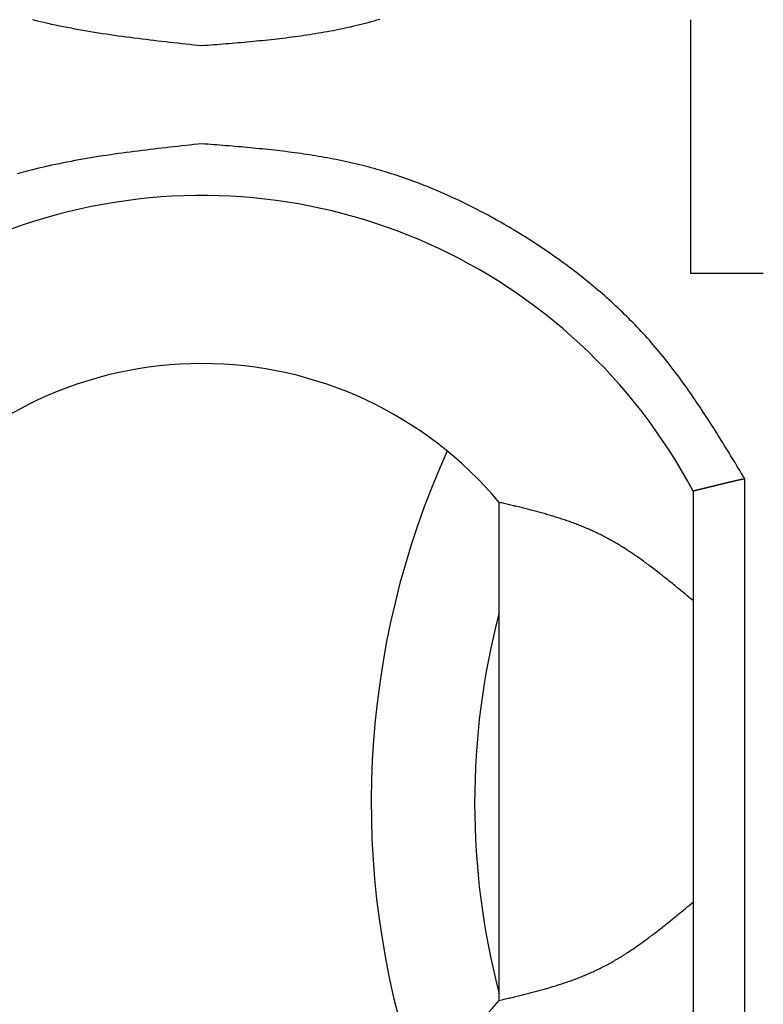
# Model space of a CAD drawing. Extents: x -84 to 147, y -90 to 62.
# Drawn here: x -75 to -72, y -26 to -23 of the extents above; entities that cross this region are included whole.
import ezdxf

# ---------------------------------------------------------------- set-up
doc = ezdxf.new("R2010")
doc.units = 0
doc.header["$LTSCALE"] = 0.25
doc.layers.get('0').update_dxf_attribs({"linetype": 'CONTINUOUS'})

msp = doc.modelspace()

# ---------------------------------------------------------------- linework, layer by layer
at = {"color": 7, "linetype": 'CONTINUOUS'}
for p, q in [((-72.1552, -22.578), (-72.1552, -23.558)), ((-71.9521, -24.3549), (-71.9451, -24.3533)), ((-71.9451, -26.4628), (-71.9451, -24.3533)), ((-72.1451, -24.4018), (-72.1451, -26.4143)), ((-72.8951, -26.3711), (-72.8951, -24.445))]:
    msp.add_line(p, q, dxfattribs=at)
at = {"color": 7}
for points in [[(-74.7008, -22.5774, 0), (-74.6859, -22.581, 0), (-74.6711, -22.5846, 0), (-74.6562, -22.5881, 0), (-74.6412, -22.5915, 0), (-74.6263, -22.5948, 0), (-74.6113, -22.598, 0), (-74.5963, -22.6012, 0), (-74.5813, -22.6042, 0), (-74.5662, -22.6072, 0), (-74.5511, -22.6101, 0), (-74.5361, -22.613, 0), (-74.5209, -22.6157, 0), (-74.5058, -22.6184, 0), (-74.4906, -22.621, 0), (-74.4754, -22.6236, 0), (-74.4602, -22.6261, 0), (-74.445, -22.6285, 0), (-74.4298, -22.6309, 0), (-74.4145, -22.6332, 0), (-74.3993, -22.6355, 0), (-74.384, -22.6377, 0), (-74.3687, -22.6399, 0), (-74.3534, -22.642, 0), (-74.338, -22.6441, 0), (-74.3227, -22.6461, 0), (-74.3073, -22.6481, 0), (-74.292, -22.6501, 0), (-74.2766, -22.652, 0), (-74.2612, -22.6539, 0), (-74.2458, -22.6557, 0), (-74.2304, -22.6576, 0), (-74.215, -22.6594, 0), (-74.1996, -22.6611, 0), (-74.1842, -22.6629, 0), (-74.1687, -22.6646, 0), (-74.1533, -22.6663, 0), (-74.1378, -22.668, 0), (-74.1224, -22.6697, 0), (-74.1069, -22.6714, 0), (-74.0915, -22.6731, 0), (-74.076, -22.6747, 0), (-74.0606, -22.6764, 0), (-74.0451, -22.678, 0)], [(-74.0451, -22.678, 0), (-74.0335, -22.6771, 0), (-74.0218, -22.6762, 0), (-74.0101, -22.6753, 0), (-73.9985, -22.6743, 0), (-73.9868, -22.6734, 0), (-73.9752, -22.6725, 0), (-73.9635, -22.6715, 0), (-73.9519, -22.6706, 0), (-73.9403, -22.6696, 0), (-73.9286, -22.6687, 0), (-73.917, -22.6677, 0), (-73.9053, -22.6667, 0), (-73.8937, -22.6657, 0), (-73.8821, -22.6646, 0), (-73.8705, -22.6636, 0), (-73.8588, -22.6625, 0), (-73.8472, -22.6614, 0), (-73.8356, -22.6603, 0), (-73.824, -22.6591, 0), (-73.8124, -22.658, 0), (-73.8008, -22.6568, 0), (-73.7892, -22.6556, 0), (-73.7777, -22.6543, 0), (-73.7661, -22.653, 0), (-73.7545, -22.6517, 0), (-73.743, -22.6504, 0), (-73.7314, -22.649, 0), (-73.7199, -22.6476, 0), (-73.7084, -22.6462, 0), (-73.6968, -22.6447, 0), (-73.6853, -22.6432, 0), (-73.6738, -22.6416, 0), (-73.6623, -22.64, 0), (-73.6508, -22.6383, 0), (-73.6394, -22.6366, 0), (-73.6279, -22.6349, 0), (-73.6164, -22.6331, 0), (-73.605, -22.6313, 0), (-73.5936, -22.6294, 0), (-73.5821, -22.6274, 0), (-73.5707, -22.6255, 0), (-73.5593, -22.6234, 0), (-73.548, -22.6213, 0), (-73.5366, -22.6192, 0), (-73.5252, -22.6169, 0), (-73.5139, -22.6147, 0), (-73.5026, -22.6123, 0), (-73.4912, -22.6099, 0), (-73.4799, -22.6075, 0), (-73.4686, -22.605, 0), (-73.4574, -22.6024, 0), (-73.4461, -22.5997, 0), (-73.4349, -22.597, 0), (-73.4237, -22.5942, 0), (-73.4124, -22.5913, 0), (-73.4013, -22.5884, 0), (-73.3901, -22.5854, 0), (-73.3789, -22.5823, 0), (-73.3678, -22.5792, 0), (-73.3567, -22.576, 0)], [(-74.0451, -23.058, 0), (-74.0606, -23.0597, 0), (-74.076, -23.0613, 0), (-74.0915, -23.063, 0), (-74.1069, -23.0646, 0), (-74.1224, -23.0663, 0), (-74.1378, -23.068, 0), (-74.1533, -23.0697, 0), (-74.1687, -23.0714, 0), (-74.1842, -23.0732, 0), (-74.1996, -23.0749, 0), (-74.215, -23.0767, 0), (-74.2304, -23.0785, 0), (-74.2458, -23.0803, 0), (-74.2612, -23.0822, 0), (-74.2766, -23.084, 0), (-74.292, -23.086, 0), (-74.3073, -23.0879, 0), (-74.3227, -23.0899, 0), (-74.338, -23.0919, 0), (-74.3534, -23.094, 0), (-74.3687, -23.0961, 0), (-74.384, -23.0983, 0), (-74.3993, -23.1005, 0), (-74.4145, -23.1028, 0), (-74.4298, -23.1051, 0), (-74.445, -23.1075, 0), (-74.4602, -23.1099, 0), (-74.4754, -23.1124, 0), (-74.4906, -23.115, 0), (-74.5058, -23.1176, 0), (-74.5209, -23.1203, 0), (-74.5361, -23.1231, 0), (-74.5511, -23.1259, 0), (-74.5662, -23.1288, 0), (-74.5813, -23.1318, 0), (-74.5963, -23.1349, 0), (-74.6113, -23.138, 0), (-74.6263, -23.1412, 0), (-74.6412, -23.1445, 0), (-74.6562, -23.1479, 0), (-74.6711, -23.1514, 0), (-74.6859, -23.155, 0), (-74.7008, -23.1587, 0), (-74.7156, -23.1624, 0), (-74.7304, -23.1663, 0), (-74.7451, -23.1703, 0), (-74.7598, -23.1743, 0)], [(-71.9451, -24.3533, 0), (-71.9512, -24.3433, 0), (-71.9572, -24.3333, 0), (-71.9633, -24.3233, 0), (-71.9693, -24.3133, 0), (-71.9754, -24.3033, 0), (-71.9814, -24.2933, 0), (-71.9875, -24.2833, 0), (-71.9936, -24.2733, 0), (-71.9997, -24.2633, 0), (-72.0058, -24.2534, 0), (-72.0119, -24.2434, 0), (-72.018, -24.2335, 0), (-72.0241, -24.2235, 0), (-72.0303, -24.2136, 0), (-72.0364, -24.2037, 0), (-72.0426, -24.1938, 0), (-72.0488, -24.1839, 0), (-72.055, -24.174, 0), (-72.0612, -24.1642, 0), (-72.0675, -24.1543, 0), (-72.0737, -24.1445, 0), (-72.08, -24.1347, 0), (-72.0863, -24.1249, 0), (-72.0927, -24.1152, 0), (-72.099, -24.1054, 0), (-72.1054, -24.0957, 0), (-72.1118, -24.086, 0), (-72.1182, -24.0763, 0), (-72.1247, -24.0666, 0), (-72.1312, -24.057, 0), (-72.1377, -24.0474, 0), (-72.1443, -24.0378, 0), (-72.1509, -24.0283, 0), (-72.1575, -24.0188, 0), (-72.1642, -24.0093, 0), (-72.1709, -23.9998, 0), (-72.1776, -23.9904, 0), (-72.1844, -23.981, 0), (-72.1912, -23.9716, 0), (-72.1981, -23.9623, 0), (-72.205, -23.953, 0), (-72.2119, -23.9437, 0), (-72.2189, -23.9345, 0), (-72.226, -23.9253, 0), (-72.233, -23.9161, 0), (-72.2402, -23.907, 0), (-72.2473, -23.8979, 0), (-72.2545, -23.8889, 0), (-72.2618, -23.8799, 0), (-72.2691, -23.8709, 0), (-72.2765, -23.862, 0), (-72.2839, -23.8532, 0), (-72.2914, -23.8443, 0), (-72.2989, -23.8356, 0), (-72.3065, -23.8268, 0), (-72.3142, -23.8181, 0), (-72.3219, -23.8095, 0), (-72.3296, -23.8009, 0), (-72.3374, -23.7924, 0), (-72.3453, -23.7839, 0), (-72.3532, -23.7754, 0), (-72.3612, -23.767, 0), (-72.3692, -23.7587, 0), (-72.3773, -23.7503, 0), (-72.3854, -23.7421, 0), (-72.3936, -23.7339, 0), (-72.4019, -23.7257, 0), (-72.4102, -23.7176, 0), (-72.4185, -23.7095, 0), (-72.4269, -23.7014, 0), (-72.4353, -23.6935, 0), (-72.4438, -23.6855, 0), (-72.4523, -23.6776, 0), (-72.4609, -23.6698, 0), (-72.4695, -23.662, 0), (-72.4782, -23.6542, 0), (-72.4869, -23.6465, 0), (-72.4956, -23.6388, 0), (-72.5044, -23.6312, 0), (-72.5133, -23.6236, 0), (-72.5222, -23.6161, 0), (-72.5311, -23.6086, 0), (-72.5401, -23.6012, 0), (-72.5491, -23.5938, 0), (-72.5582, -23.5864, 0), (-72.5673, -23.5791, 0), (-72.5764, -23.5718, 0), (-72.5856, -23.5646, 0), (-72.5948, -23.5575, 0), (-72.6041, -23.5503, 0), (-72.6133, -23.5433, 0), (-72.6227, -23.5362, 0), (-72.6321, -23.5292, 0), (-72.6415, -23.5223, 0), (-72.6509, -23.5154, 0), (-72.6604, -23.5085, 0), (-72.6699, -23.5017, 0), (-72.6794, -23.4949, 0), (-72.689, -23.4882, 0), (-72.6986, -23.4815, 0), (-72.7083, -23.4749, 0), (-72.718, -23.4683, 0), (-72.7277, -23.4618, 0), (-72.7374, -23.4553, 0), (-72.7472, -23.4488, 0), (-72.757, -23.4424, 0), (-72.7668, -23.436, 0), (-72.7767, -23.4297, 0), (-72.7866, -23.4234, 0), (-72.7965, -23.4172, 0), (-72.8065, -23.411, 0), (-72.8164, -23.4048, 0), (-72.8264, -23.3987, 0), (-72.8365, -23.3926, 0), (-72.8465, -23.3866, 0), (-72.8566, -23.3806, 0), (-72.8667, -23.3747, 0), (-72.8768, -23.3688, 0), (-72.887, -23.363, 0), (-72.8972, -23.3572, 0), (-72.9074, -23.3515, 0), (-72.9176, -23.3458, 0), (-72.9279, -23.3401, 0), (-72.9382, -23.3345, 0), (-72.9485, -23.329, 0), (-72.9588, -23.3235, 0), (-72.9692, -23.318, 0), (-72.9796, -23.3127, 0), (-72.99, -23.3073, 0), (-73.0004, -23.302, 0), (-73.0109, -23.2968, 0), (-73.0213, -23.2916, 0), (-73.0318, -23.2865, 0), (-73.0424, -23.2814, 0), (-73.0529, -23.2764, 0), (-73.0635, -23.2714, 0), (-73.0741, -23.2665, 0), (-73.0847, -23.2617, 0), (-73.0953, -23.2569, 0), (-73.106, -23.2521, 0), (-73.1166, -23.2475, 0), (-73.1273, -23.2428, 0), (-73.1381, -23.2383, 0), (-73.1488, -23.2338, 0), (-73.1596, -23.2293, 0), (-73.1703, -23.2249, 0), (-73.1812, -23.2206, 0), (-73.192, -23.2163, 0), (-73.2028, -23.2121, 0), (-73.2137, -23.208, 0), (-73.2246, -23.2039, 0), (-73.2355, -23.1999, 0), (-73.2464, -23.196, 0), (-73.2573, -23.1921, 0), (-73.2683, -23.1883, 0), (-73.2793, -23.1845, 0), (-73.2903, -23.1808, 0), (-73.3013, -23.1772, 0), (-73.3123, -23.1736, 0), (-73.3234, -23.1701, 0), (-73.3345, -23.1667, 0), (-73.3455, -23.1634, 0), (-73.3567, -23.1601, 0), (-73.3678, -23.1569, 0), (-73.3789, -23.1537, 0), (-73.3901, -23.1506, 0), (-73.4013, -23.1476, 0), (-73.4124, -23.1447, 0), (-73.4237, -23.1418, 0), (-73.4349, -23.139, 0), (-73.4461, -23.1363, 0), (-73.4574, -23.1337, 0), (-73.4686, -23.1311, 0), (-73.4799, -23.1286, 0), (-73.4912, -23.1261, 0), (-73.5026, -23.1237, 0), (-73.5139, -23.1214, 0), (-73.5252, -23.1191, 0), (-73.5366, -23.1169, 0), (-73.548, -23.1147, 0), (-73.5593, -23.1126, 0), (-73.5707, -23.1106, 0), (-73.5821, -23.1086, 0), (-73.5936, -23.1067, 0), (-73.605, -23.1048, 0), (-73.6164, -23.1029, 0), (-73.6279, -23.1011, 0), (-73.6394, -23.0994, 0), (-73.6508, -23.0977, 0), (-73.6623, -23.0961, 0), (-73.6738, -23.0945, 0), (-73.6853, -23.0929, 0), (-73.6968, -23.0914, 0), (-73.7084, -23.0899, 0), (-73.7199, -23.0884, 0), (-73.7314, -23.087, 0), (-73.743, -23.0856, 0), (-73.7545, -23.0843, 0), (-73.7661, -23.083, 0), (-73.7777, -23.0817, 0), (-73.7892, -23.0805, 0), (-73.8008, -23.0793, 0), (-73.8124, -23.0781, 0), (-73.824, -23.0769, 0), (-73.8356, -23.0758, 0), (-73.8472, -23.0746, 0), (-73.8588, -23.0735, 0), (-73.8705, -23.0725, 0), (-73.8821, -23.0714, 0), (-73.8937, -23.0704, 0), (-73.9053, -23.0694, 0), (-73.917, -23.0684, 0), (-73.9286, -23.0674, 0), (-73.9403, -23.0664, 0), (-73.9519, -23.0654, 0), (-73.9635, -23.0645, 0), (-73.9752, -23.0636, 0), (-73.9868, -23.0626, 0), (-73.9985, -23.0617, 0), (-74.0101, -23.0608, 0), (-74.0218, -23.0599, 0), (-74.0335, -23.0589, 0), (-74.0451, -23.058, 0)], [(-72.1552, -23.558, 0), (-72.1535, -23.558, 0), (-72.1519, -23.558, 0), (-72.1502, -23.558, 0), (-72.1486, -23.558, 0), (-72.1469, -23.558, 0), (-72.1453, -23.558, 0), (-72.1437, -23.558, 0), (-72.142, -23.558, 0), (-72.1404, -23.558, 0), (-72.1387, -23.558, 0), (-72.1371, -23.558, 0), (-72.1354, -23.558, 0), (-72.1338, -23.558, 0), (-72.1322, -23.558, 0), (-72.1305, -23.558, 0), (-72.1289, -23.558, 0), (-72.1272, -23.558, 0), (-72.1256, -23.558, 0), (-72.124, -23.558, 0), (-72.1223, -23.558, 0), (-72.1207, -23.558, 0), (-72.1191, -23.558, 0), (-72.1174, -23.558, 0), (-72.1158, -23.558, 0), (-72.1142, -23.558, 0), (-72.1126, -23.558, 0), (-72.1109, -23.558, 0), (-72.1093, -23.558, 0), (-72.1077, -23.558, 0), (-72.1061, -23.558, 0), (-72.1044, -23.558, 0), (-72.1028, -23.558, 0), (-72.1012, -23.558, 0), (-72.0996, -23.558, 0), (-72.098, -23.558, 0), (-72.0964, -23.558, 0), (-72.0947, -23.558, 0), (-72.0931, -23.558, 0), (-72.0915, -23.558, 0), (-72.0899, -23.558, 0), (-72.0883, -23.558, 0), (-72.0867, -23.558, 0), (-72.0851, -23.558, 0), (-72.0835, -23.558, 0), (-72.0819, -23.558, 0), (-72.0803, -23.558, 0), (-72.0788, -23.558, 0), (-72.0772, -23.558, 0), (-72.0756, -23.558, 0), (-72.074, -23.558, 0), (-72.0724, -23.558, 0), (-72.0708, -23.558, 0), (-72.0693, -23.558, 0), (-72.0677, -23.558, 0), (-72.0661, -23.558, 0), (-72.0646, -23.558, 0), (-72.063, -23.558, 0), (-72.0614, -23.558, 0), (-72.0599, -23.558, 0), (-72.0583, -23.558, 0), (-72.0568, -23.558, 0), (-72.0552, -23.558, 0), (-72.0537, -23.558, 0), (-72.0522, -23.558, 0), (-72.0506, -23.558, 0), (-72.0491, -23.558, 0), (-72.0475, -23.558, 0), (-72.046, -23.558, 0), (-72.0445, -23.558, 0), (-72.043, -23.558, 0), (-72.0415, -23.558, 0), (-72.0399, -23.558, 0), (-72.0384, -23.558, 0), (-72.0369, -23.558, 0), (-72.0354, -23.558, 0), (-72.0339, -23.558, 0), (-72.0324, -23.558, 0), (-72.0309, -23.558, 0), (-72.0294, -23.558, 0), (-72.0279, -23.558, 0), (-72.0265, -23.558, 0), (-72.025, -23.558, 0), (-72.0235, -23.558, 0), (-72.022, -23.558, 0), (-72.0206, -23.558, 0), (-72.0191, -23.558, 0), (-72.0176, -23.558, 0), (-72.0162, -23.558, 0), (-72.0147, -23.558, 0), (-72.0133, -23.558, 0), (-72.0118, -23.558, 0), (-72.0104, -23.558, 0), (-72.0089, -23.558, 0), (-72.0075, -23.558, 0), (-72.0061, -23.558, 0), (-72.0047, -23.558, 0), (-72.0032, -23.558, 0), (-72.0018, -23.558, 0), (-72.0004, -23.558, 0), (-71.999, -23.558, 0), (-71.9976, -23.558, 0), (-71.9962, -23.558, 0), (-71.9948, -23.558, 0), (-71.9934, -23.558, 0), (-71.992, -23.558, 0), (-71.9906, -23.558, 0), (-71.9892, -23.558, 0), (-71.9879, -23.558, 0), (-71.9865, -23.558, 0), (-71.9851, -23.558, 0), (-71.9838, -23.558, 0), (-71.9824, -23.558, 0), (-71.9811, -23.558, 0), (-71.9797, -23.558, 0), (-71.9784, -23.558, 0), (-71.977, -23.558, 0), (-71.9757, -23.558, 0), (-71.9744, -23.558, 0), (-71.9731, -23.558, 0), (-71.9717, -23.558, 0), (-71.9704, -23.558, 0), (-71.9691, -23.558, 0), (-71.9678, -23.558, 0), (-71.9665, -23.558, 0), (-71.9652, -23.558, 0), (-71.964, -23.558, 0), (-71.9627, -23.558, 0), (-71.9614, -23.558, 0), (-71.9601, -23.558, 0), (-71.9589, -23.558, 0), (-71.9576, -23.558, 0), (-71.9564, -23.558, 0), (-71.9551, -23.558, 0), (-71.9539, -23.558, 0), (-71.9527, -23.558, 0), (-71.9515, -23.558, 0), (-71.9503, -23.558, 0), (-71.949, -23.558, 0), (-71.9478, -23.558, 0), (-71.9467, -23.558, 0), (-71.9455, -23.558, 0), (-71.9443, -23.558, 0), (-71.9431, -23.558, 0), (-71.942, -23.558, 0), (-71.9408, -23.558, 0), (-71.9396, -23.558, 0), (-71.9385, -23.558, 0), (-71.9374, -23.558, 0), (-71.9362, -23.558, 0), (-71.9351, -23.558, 0), (-71.934, -23.558, 0), (-71.9329, -23.558, 0), (-71.9318, -23.558, 0), (-71.9307, -23.558, 0), (-71.9297, -23.558, 0), (-71.9286, -23.558, 0), (-71.9275, -23.558, 0), (-71.9265, -23.558, 0), (-71.9254, -23.558, 0), (-71.9244, -23.558, 0), (-71.9234, -23.558, 0), (-71.9224, -23.558, 0), (-71.9213, -23.558, 0), (-71.9203, -23.558, 0), (-71.9194, -23.558, 0), (-71.9184, -23.558, 0), (-71.9174, -23.558, 0), (-71.9164, -23.558, 0), (-71.9155, -23.558, 0), (-71.9146, -23.558, 0), (-71.9136, -23.558, 0), (-71.9127, -23.558, 0), (-71.9118, -23.558, 0), (-71.9109, -23.558, 0), (-71.91, -23.558, 0), (-71.9091, -23.558, 0), (-71.9082, -23.558, 0), (-71.9073, -23.558, 0), (-71.9065, -23.558, 0), (-71.9056, -23.558, 0), (-71.9047, -23.558, 0), (-71.9039, -23.558, 0), (-71.9031, -23.558, 0), (-71.9022, -23.558, 0), (-71.9014, -23.558, 0), (-71.9006, -23.558, 0), (-71.8998, -23.558, 0), (-71.899, -23.558, 0), (-71.8982, -23.558, 0), (-71.8974, -23.558, 0), (-71.8966, -23.558, 0), (-71.8958, -23.558, 0), (-71.895, -23.558, 0), (-71.8942, -23.558, 0), (-71.8935, -23.558, 0), (-71.8927, -23.558, 0), (-71.8919, -23.558, 0), (-71.8912, -23.558, 0), (-71.8904, -23.558, 0), (-71.8897, -23.558, 0), (-71.889, -23.558, 0), (-71.8882, -23.558, 0), (-71.8875, -23.558, 0), (-71.8867, -23.558, 0), (-71.886, -23.558, 0), (-71.8853, -23.558, 0), (-71.8846, -23.558, 0), (-71.8838, -23.558, 0), (-71.8831, -23.558, 0), (-71.8824, -23.558, 0), (-71.8817, -23.558, 0), (-71.881, -23.558, 0), (-71.8803, -23.558, 0), (-71.8796, -23.558, 0), (-71.8789, -23.558, 0), (-71.8782, -23.558, 0), (-71.8775, -23.558, 0), (-71.8768, -23.558, 0), (-71.8761, -23.558, 0), (-71.8754, -23.558, 0), (-71.8747, -23.558, 0), (-71.874, -23.558, 0), (-71.8733, -23.558, 0)], [(-71.9521, -24.3549, 0), (-71.9531, -24.3552, 0), (-71.9542, -24.3554, 0), (-71.9552, -24.3557, 0), (-71.9563, -24.3559, 0), (-71.9574, -24.3562, 0), (-71.9584, -24.3564, 0), (-71.9595, -24.3567, 0), (-71.9605, -24.3569, 0), (-71.9616, -24.3572, 0), (-71.9626, -24.3574, 0), (-71.9637, -24.3577, 0), (-71.9647, -24.3579, 0), (-71.9658, -24.3581, 0), (-71.9668, -24.3584, 0), (-71.9679, -24.3586, 0), (-71.9689, -24.3589, 0), (-71.97, -24.3591, 0), (-71.971, -24.3594, 0), (-71.972, -24.3596, 0), (-71.9731, -24.3599, 0), (-71.9741, -24.3601, 0), (-71.9752, -24.3604, 0), (-71.9762, -24.3606, 0), (-71.9773, -24.3609, 0), (-71.9783, -24.3611, 0), (-71.9794, -24.3614, 0), (-71.9804, -24.3616, 0), (-71.9814, -24.3619, 0), (-71.9825, -24.3621, 0), (-71.9835, -24.3623, 0), (-71.9845, -24.3626, 0), (-71.9856, -24.3628, 0), (-71.9866, -24.3631, 0), (-71.9877, -24.3633, 0), (-71.9887, -24.3636, 0), (-71.9897, -24.3638, 0), (-71.9907, -24.3641, 0), (-71.9918, -24.3643, 0), (-71.9928, -24.3645, 0), (-71.9938, -24.3648, 0), (-71.9949, -24.365, 0), (-71.9959, -24.3653, 0), (-71.9969, -24.3655, 0), (-71.9979, -24.3657, 0), (-71.9989, -24.366, 0), (-72, -24.3662, 0), (-72.001, -24.3665, 0), (-72.002, -24.3667, 0), (-72.003, -24.367, 0), (-72.004, -24.3672, 0), (-72.005, -24.3674, 0), (-72.006, -24.3677, 0), (-72.007, -24.3679, 0), (-72.008, -24.3681, 0), (-72.009, -24.3684, 0), (-72.01, -24.3686, 0), (-72.011, -24.3689, 0), (-72.012, -24.3691, 0), (-72.013, -24.3693, 0), (-72.014, -24.3696, 0), (-72.015, -24.3698, 0), (-72.016, -24.37, 0), (-72.017, -24.3703, 0), (-72.018, -24.3705, 0), (-72.019, -24.3707, 0), (-72.0199, -24.371, 0), (-72.0209, -24.3712, 0), (-72.0219, -24.3715, 0), (-72.0229, -24.3717, 0), (-72.0238, -24.3719, 0), (-72.0248, -24.3722, 0), (-72.0258, -24.3724, 0), (-72.0268, -24.3726, 0), (-72.0277, -24.3728, 0), (-72.0287, -24.3731, 0), (-72.0296, -24.3733, 0), (-72.0306, -24.3735, 0), (-72.0316, -24.3738, 0), (-72.0325, -24.374, 0), (-72.0335, -24.3742, 0), (-72.0344, -24.3745, 0), (-72.0354, -24.3747, 0), (-72.0363, -24.3749, 0), (-72.0372, -24.3752, 0), (-72.0382, -24.3754, 0), (-72.0391, -24.3756, 0), (-72.0401, -24.3758, 0), (-72.041, -24.3761, 0), (-72.0419, -24.3763, 0), (-72.0428, -24.3765, 0), (-72.0438, -24.3767, 0), (-72.0447, -24.377, 0), (-72.0456, -24.3772, 0), (-72.0465, -24.3774, 0), (-72.0474, -24.3776, 0), (-72.0484, -24.3779, 0), (-72.0493, -24.3781, 0), (-72.0502, -24.3783, 0), (-72.0511, -24.3785, 0), (-72.052, -24.3788, 0), (-72.0529, -24.379, 0), (-72.0538, -24.3792, 0), (-72.0547, -24.3794, 0), (-72.0556, -24.3796, 0), (-72.0564, -24.3799, 0), (-72.0573, -24.3801, 0), (-72.0582, -24.3803, 0), (-72.0591, -24.3805, 0), (-72.06, -24.3807, 0), (-72.0608, -24.381, 0), (-72.0617, -24.3812, 0), (-72.0626, -24.3814, 0), (-72.0634, -24.3816, 0), (-72.0643, -24.3818, 0), (-72.0651, -24.382, 0), (-72.066, -24.3822, 0), (-72.0668, -24.3824, 0), (-72.0677, -24.3827, 0), (-72.0685, -24.3829, 0), (-72.0694, -24.3831, 0), (-72.0702, -24.3833, 0), (-72.071, -24.3835, 0), (-72.0718, -24.3837, 0), (-72.0727, -24.3839, 0), (-72.0735, -24.3841, 0), (-72.0743, -24.3843, 0), (-72.0751, -24.3845, 0), (-72.0759, -24.3847, 0), (-72.0767, -24.3849, 0), (-72.0775, -24.3851, 0), (-72.0783, -24.3853, 0), (-72.0791, -24.3855, 0), (-72.0799, -24.3857, 0), (-72.0807, -24.3859, 0), (-72.0815, -24.3861, 0), (-72.0823, -24.3863, 0), (-72.083, -24.3865, 0), (-72.0838, -24.3867, 0), (-72.0846, -24.3869, 0), (-72.0853, -24.387, 0), (-72.0861, -24.3872, 0), (-72.0869, -24.3874, 0), (-72.0876, -24.3876, 0), (-72.0884, -24.3878, 0), (-72.0891, -24.388, 0), (-72.0898, -24.3882, 0), (-72.0906, -24.3883, 0), (-72.0913, -24.3885, 0), (-72.092, -24.3887, 0), (-72.0927, -24.3889, 0), (-72.0935, -24.389, 0), (-72.0942, -24.3892, 0), (-72.0949, -24.3894, 0), (-72.0956, -24.3896, 0), (-72.0963, -24.3897, 0), (-72.097, -24.3899, 0), (-72.0977, -24.3901, 0), (-72.0984, -24.3902, 0), (-72.0991, -24.3904, 0), (-72.0997, -24.3906, 0), (-72.1004, -24.3907, 0), (-72.1011, -24.3909, 0), (-72.1017, -24.3911, 0), (-72.1024, -24.3912, 0), (-72.1031, -24.3914, 0), (-72.1037, -24.3915, 0), (-72.1044, -24.3917, 0), (-72.105, -24.3919, 0), (-72.1057, -24.392, 0), (-72.1063, -24.3922, 0), (-72.1069, -24.3923, 0), (-72.1076, -24.3925, 0), (-72.1082, -24.3926, 0), (-72.1088, -24.3928, 0), (-72.1094, -24.3929, 0), (-72.11, -24.3931, 0), (-72.1106, -24.3932, 0), (-72.1112, -24.3934, 0), (-72.1118, -24.3935, 0), (-72.1124, -24.3937, 0), (-72.113, -24.3938, 0), (-72.1136, -24.394, 0), (-72.1142, -24.3941, 0), (-72.1148, -24.3942, 0), (-72.1154, -24.3944, 0), (-72.1159, -24.3945, 0), (-72.1165, -24.3947, 0), (-72.117, -24.3948, 0), (-72.1176, -24.3949, 0), (-72.1182, -24.3951, 0), (-72.1187, -24.3952, 0), (-72.1192, -24.3953, 0), (-72.1198, -24.3955, 0), (-72.1203, -24.3956, 0), (-72.1208, -24.3957, 0), (-72.1213, -24.3958, 0), (-72.1219, -24.396, 0), (-72.1224, -24.3961, 0), (-72.1229, -24.3962, 0), (-72.1234, -24.3963, 0), (-72.1239, -24.3965, 0), (-72.1243, -24.3966, 0), (-72.1248, -24.3967, 0), (-72.1253, -24.3968, 0), (-72.1258, -24.3969, 0), (-72.1262, -24.397, 0), (-72.1267, -24.3972, 0), (-72.1271, -24.3973, 0), (-72.1276, -24.3974, 0), (-72.128, -24.3975, 0), (-72.1284, -24.3976, 0), (-72.1288, -24.3977, 0), (-72.1292, -24.3978, 0), (-72.1297, -24.3979, 0), (-72.1301, -24.398, 0), (-72.1304, -24.3981, 0), (-72.1308, -24.3982, 0), (-72.1312, -24.3983, 0), (-72.1316, -24.3984, 0), (-72.1319, -24.3985, 0), (-72.1323, -24.3985, 0), (-72.1326, -24.3986, 0), (-72.133, -24.3987, 0), (-72.1333, -24.3988, 0), (-72.1336, -24.3989, 0), (-72.134, -24.399, 0), (-72.1343, -24.399, 0), (-72.1346, -24.3991, 0), (-72.1349, -24.3992, 0), (-72.1352, -24.3993, 0), (-72.1355, -24.3993, 0), (-72.1357, -24.3994, 0), (-72.136, -24.3995, 0), (-72.1363, -24.3995, 0), (-72.1366, -24.3996, 0), (-72.1368, -24.3997, 0), (-72.1371, -24.3997, 0), (-72.1373, -24.3998, 0), (-72.1376, -24.3999, 0), (-72.1378, -24.3999, 0), (-72.138, -24.4, 0), (-72.1383, -24.4, 0), (-72.1385, -24.4001, 0), (-72.1387, -24.4001, 0), (-72.1389, -24.4002, 0), (-72.1391, -24.4003, 0), (-72.1393, -24.4003, 0), (-72.1395, -24.4004, 0), (-72.1397, -24.4004, 0), (-72.1399, -24.4005, 0), (-72.1401, -24.4005, 0), (-72.1403, -24.4005, 0), (-72.1405, -24.4006, 0), (-72.1406, -24.4006, 0), (-72.1408, -24.4007, 0), (-72.141, -24.4007, 0), (-72.1412, -24.4008, 0), (-72.1413, -24.4008, 0), (-72.1415, -24.4009, 0), (-72.1416, -24.4009, 0), (-72.1418, -24.4009, 0), (-72.1419, -24.401, 0), (-72.1421, -24.401, 0), (-72.1422, -24.401, 0), (-72.1424, -24.4011, 0), (-72.1425, -24.4011, 0), (-72.1427, -24.4012, 0), (-72.1428, -24.4012, 0), (-72.1429, -24.4012, 0), (-72.1431, -24.4013, 0), (-72.1432, -24.4013, 0), (-72.1433, -24.4013, 0), (-72.1434, -24.4014, 0), (-72.1436, -24.4014, 0), (-72.1437, -24.4014, 0), (-72.1438, -24.4015, 0), (-72.1439, -24.4015, 0), (-72.1441, -24.4015, 0), (-72.1442, -24.4015, 0), (-72.1443, -24.4016, 0), (-72.1444, -24.4016, 0), (-72.1445, -24.4016, 0), (-72.1446, -24.4017, 0), (-72.1448, -24.4017, 0), (-72.1449, -24.4017, 0), (-72.145, -24.4018, 0), (-72.1451, -24.4018, 0)], [(-72.1451, -24.8248, 0), (-72.1495, -24.8211, 0), (-72.154, -24.8174, 0), (-72.1584, -24.8138, 0), (-72.1629, -24.8101, 0), (-72.1673, -24.8064, 0), (-72.1717, -24.8027, 0), (-72.1762, -24.7991, 0), (-72.1806, -24.7954, 0), (-72.1851, -24.7917, 0), (-72.1895, -24.7881, 0), (-72.1939, -24.7844, 0), (-72.1984, -24.7808, 0), (-72.2028, -24.7771, 0), (-72.2073, -24.7735, 0), (-72.2117, -24.7698, 0), (-72.2162, -24.7662, 0), (-72.2206, -24.7626, 0), (-72.2251, -24.759, 0), (-72.2295, -24.7554, 0), (-72.234, -24.7518, 0), (-72.2385, -24.7482, 0), (-72.2429, -24.7446, 0), (-72.2474, -24.741, 0), (-72.2518, -24.7375, 0), (-72.2563, -24.7339, 0), (-72.2608, -24.7304, 0), (-72.2652, -24.7269, 0), (-72.2697, -24.7233, 0), (-72.2742, -24.7198, 0), (-72.2787, -24.7163, 0), (-72.2832, -24.7129, 0), (-72.2876, -24.7094, 0), (-72.2921, -24.7059, 0), (-72.2966, -24.7025, 0), (-72.3011, -24.6991, 0), (-72.3056, -24.6957, 0), (-72.3101, -24.6923, 0), (-72.3146, -24.6889, 0), (-72.3191, -24.6856, 0), (-72.3236, -24.6822, 0), (-72.3281, -24.6789, 0), (-72.3327, -24.6756, 0), (-72.3372, -24.6723, 0), (-72.3417, -24.669, 0), (-72.3462, -24.6658, 0), (-72.3508, -24.6625, 0), (-72.3553, -24.6593, 0), (-72.3599, -24.6561, 0), (-72.3644, -24.653, 0), (-72.369, -24.6498, 0), (-72.3735, -24.6467, 0), (-72.3781, -24.6436, 0), (-72.3827, -24.6405, 0), (-72.3872, -24.6374, 0), (-72.3918, -24.6344, 0), (-72.3964, -24.6314, 0), (-72.401, -24.6284, 0), (-72.4056, -24.6254, 0), (-72.4102, -24.6225, 0), (-72.4148, -24.6196, 0), (-72.4194, -24.6167, 0), (-72.424, -24.6138, 0), (-72.4286, -24.611, 0), (-72.4332, -24.6082, 0), (-72.4379, -24.6054, 0), (-72.4425, -24.6027, 0), (-72.4472, -24.5999, 0), (-72.4518, -24.5972, 0), (-72.4565, -24.5946, 0), (-72.4611, -24.5919, 0), (-72.4658, -24.5893, 0), (-72.4705, -24.5868, 0), (-72.4752, -24.5842, 0), (-72.4798, -24.5817, 0), (-72.4845, -24.5792, 0), (-72.4892, -24.5768, 0), (-72.494, -24.5744, 0), (-72.4987, -24.572, 0), (-72.5034, -24.5696, 0), (-72.5081, -24.5673, 0), (-72.5129, -24.565, 0), (-72.5176, -24.5627, 0), (-72.5224, -24.5605, 0), (-72.5271, -24.5583, 0), (-72.5319, -24.5561, 0), (-72.5366, -24.5539, 0), (-72.5414, -24.5518, 0), (-72.5462, -24.5497, 0), (-72.551, -24.5476, 0), (-72.5558, -24.5455, 0), (-72.5606, -24.5435, 0), (-72.5654, -24.5415, 0), (-72.5702, -24.5395, 0), (-72.575, -24.5376, 0), (-72.5798, -24.5356, 0), (-72.5846, -24.5337, 0), (-72.5894, -24.5318, 0), (-72.5943, -24.53, 0), (-72.5991, -24.5281, 0), (-72.6039, -24.5263, 0), (-72.6088, -24.5245, 0), (-72.6136, -24.5228, 0), (-72.6185, -24.521, 0), (-72.6234, -24.5193, 0), (-72.6282, -24.5176, 0), (-72.6331, -24.5159, 0), (-72.638, -24.5142, 0), (-72.6428, -24.5125, 0), (-72.6477, -24.5109, 0), (-72.6526, -24.5093, 0), (-72.6575, -24.5077, 0), (-72.6624, -24.5061, 0), (-72.6673, -24.5045, 0), (-72.6722, -24.503, 0), (-72.6771, -24.5015, 0), (-72.682, -24.5, 0), (-72.6869, -24.4985, 0), (-72.6918, -24.497, 0), (-72.6967, -24.4955, 0), (-72.7016, -24.4941, 0), (-72.7066, -24.4926, 0), (-72.7115, -24.4912, 0), (-72.7164, -24.4898, 0), (-72.7213, -24.4884, 0), (-72.7263, -24.487, 0), (-72.7312, -24.4856, 0), (-72.7361, -24.4843, 0), (-72.7411, -24.4829, 0), (-72.746, -24.4816, 0), (-72.751, -24.4803, 0), (-72.7559, -24.4789, 0), (-72.7609, -24.4776, 0), (-72.7658, -24.4763, 0), (-72.7708, -24.4751, 0), (-72.7757, -24.4738, 0), (-72.7807, -24.4725, 0), (-72.7857, -24.4713, 0), (-72.7906, -24.47, 0), (-72.7956, -24.4688, 0), (-72.8006, -24.4675, 0), (-72.8055, -24.4663, 0), (-72.8105, -24.4651, 0), (-72.8155, -24.4639, 0), (-72.8204, -24.4626, 0), (-72.8254, -24.4614, 0), (-72.8304, -24.4602, 0), (-72.8354, -24.459, 0), (-72.8403, -24.4579, 0), (-72.8453, -24.4567, 0), (-72.8503, -24.4555, 0), (-72.8553, -24.4543, 0), (-72.8602, -24.4531, 0), (-72.8652, -24.452, 0), (-72.8702, -24.4508, 0), (-72.8752, -24.4496, 0), (-72.8802, -24.4485, 0), (-72.8851, -24.4473, 0), (-72.8901, -24.4461, 0), (-72.8951, -24.445, 0)], [(-72.8951, -26.3711, 0), (-72.8901, -26.3699, 0), (-72.8851, -26.3688, 0), (-72.8802, -26.3676, 0), (-72.8752, -26.3664, 0), (-72.8702, -26.3653, 0), (-72.8652, -26.3641, 0), (-72.8602, -26.3629, 0), (-72.8553, -26.3617, 0), (-72.8503, -26.3606, 0), (-72.8453, -26.3594, 0), (-72.8403, -26.3582, 0), (-72.8354, -26.357, 0), (-72.8304, -26.3558, 0), (-72.8254, -26.3546, 0), (-72.8204, -26.3534, 0), (-72.8155, -26.3522, 0), (-72.8105, -26.351, 0), (-72.8055, -26.3497, 0), (-72.8006, -26.3485, 0), (-72.7956, -26.3473, 0), (-72.7906, -26.346, 0), (-72.7857, -26.3448, 0), (-72.7807, -26.3435, 0), (-72.7757, -26.3423, 0), (-72.7708, -26.341, 0), (-72.7658, -26.3397, 0), (-72.7609, -26.3384, 0), (-72.7559, -26.3371, 0), (-72.751, -26.3358, 0), (-72.746, -26.3345, 0), (-72.7411, -26.3331, 0), (-72.7361, -26.3318, 0), (-72.7312, -26.3304, 0), (-72.7263, -26.329, 0), (-72.7213, -26.3277, 0), (-72.7164, -26.3263, 0), (-72.7115, -26.3249, 0), (-72.7066, -26.3234, 0), (-72.7016, -26.322, 0), (-72.6967, -26.3205, 0), (-72.6918, -26.3191, 0), (-72.6869, -26.3176, 0), (-72.682, -26.3161, 0), (-72.6771, -26.3146, 0), (-72.6722, -26.313, 0), (-72.6673, -26.3115, 0), (-72.6624, -26.3099, 0), (-72.6575, -26.3084, 0), (-72.6526, -26.3068, 0), (-72.6477, -26.3051, 0), (-72.6428, -26.3035, 0), (-72.638, -26.3018, 0), (-72.6331, -26.3002, 0), (-72.6282, -26.2985, 0), (-72.6234, -26.2968, 0), (-72.6185, -26.295, 0), (-72.6136, -26.2933, 0), (-72.6088, -26.2915, 0), (-72.6039, -26.2897, 0), (-72.5991, -26.2879, 0), (-72.5943, -26.2861, 0), (-72.5894, -26.2842, 0), (-72.5846, -26.2823, 0), (-72.5798, -26.2804, 0), (-72.575, -26.2785, 0), (-72.5702, -26.2765, 0), (-72.5654, -26.2745, 0), (-72.5606, -26.2725, 0), (-72.5558, -26.2705, 0), (-72.551, -26.2685, 0), (-72.5462, -26.2664, 0), (-72.5414, -26.2643, 0), (-72.5366, -26.2621, 0), (-72.5319, -26.26, 0), (-72.5271, -26.2578, 0), (-72.5224, -26.2556, 0), (-72.5176, -26.2533, 0), (-72.5129, -26.2511, 0), (-72.5081, -26.2488, 0), (-72.5034, -26.2464, 0), (-72.4987, -26.2441, 0), (-72.494, -26.2417, 0), (-72.4893, -26.2393, 0), (-72.4845, -26.2368, 0), (-72.4798, -26.2343, 0), (-72.4752, -26.2318, 0), (-72.4705, -26.2293, 0), (-72.4658, -26.2267, 0), (-72.4611, -26.2241, 0), (-72.4565, -26.2215, 0), (-72.4518, -26.2188, 0), (-72.4472, -26.2161, 0), (-72.4425, -26.2134, 0), (-72.4379, -26.2106, 0), (-72.4332, -26.2079, 0), (-72.4286, -26.205, 0), (-72.424, -26.2022, 0), (-72.4194, -26.1994, 0), (-72.4148, -26.1965, 0), (-72.4102, -26.1936, 0), (-72.4056, -26.1906, 0), (-72.401, -26.1876, 0), (-72.3964, -26.1847, 0), (-72.3918, -26.1816, 0), (-72.3872, -26.1786, 0), (-72.3827, -26.1755, 0), (-72.3781, -26.1725, 0), (-72.3735, -26.1694, 0), (-72.369, -26.1662, 0), (-72.3644, -26.1631, 0), (-72.3599, -26.1599, 0), (-72.3553, -26.1567, 0), (-72.3508, -26.1535, 0), (-72.3462, -26.1503, 0), (-72.3417, -26.147, 0), (-72.3372, -26.1438, 0), (-72.3327, -26.1405, 0), (-72.3281, -26.1372, 0), (-72.3236, -26.1338, 0), (-72.3191, -26.1305, 0), (-72.3146, -26.1271, 0), (-72.3101, -26.1238, 0), (-72.3056, -26.1204, 0), (-72.3011, -26.117, 0), (-72.2966, -26.1135, 0), (-72.2921, -26.1101, 0), (-72.2876, -26.1066, 0), (-72.2832, -26.1032, 0), (-72.2787, -26.0997, 0), (-72.2742, -26.0962, 0), (-72.2697, -26.0927, 0), (-72.2652, -26.0892, 0), (-72.2608, -26.0857, 0), (-72.2563, -26.0821, 0), (-72.2518, -26.0786, 0), (-72.2474, -26.075, 0), (-72.2429, -26.0714, 0), (-72.2385, -26.0679, 0), (-72.234, -26.0643, 0), (-72.2295, -26.0607, 0), (-72.2251, -26.0571, 0), (-72.2206, -26.0535, 0), (-72.2162, -26.0498, 0), (-72.2117, -26.0462, 0), (-72.2073, -26.0426, 0), (-72.2028, -26.0389, 0), (-72.1984, -26.0353, 0), (-72.1939, -26.0316, 0), (-72.1895, -26.028, 0), (-72.1851, -26.0243, 0), (-72.1806, -26.0207, 0), (-72.1762, -26.017, 0), (-72.1717, -26.0133, 0), (-72.1673, -26.0096, 0), (-72.1629, -26.006, 0), (-72.1584, -26.0023, 0), (-72.154, -25.9986, 0), (-72.1495, -25.9949, 0), (-72.1451, -25.9913, 0)]]:
    msp.add_polyline3d(points, dxfattribs=at)
at = {"color": 7, "linetype": 'CONTINUOUS'}
for centre, radius, start, end in [((-74.0451, -25.408), 2.15, 27.9055, 332.0945), ((-74.0451, -25.408), 1.5, 39.9445, 140.0555), ((-70.0901, -25.608), 3.3, 155.6308, 198.5793), ((-70.0901, -25.608), 2.9, 165.294, 194.706), ((-74.0451, -25.408), 1.5, 219.9445, 320.0555)]:
    msp.add_arc(centre, radius, start, end, dxfattribs=at)

doc.saveas('drawing.dxf')
